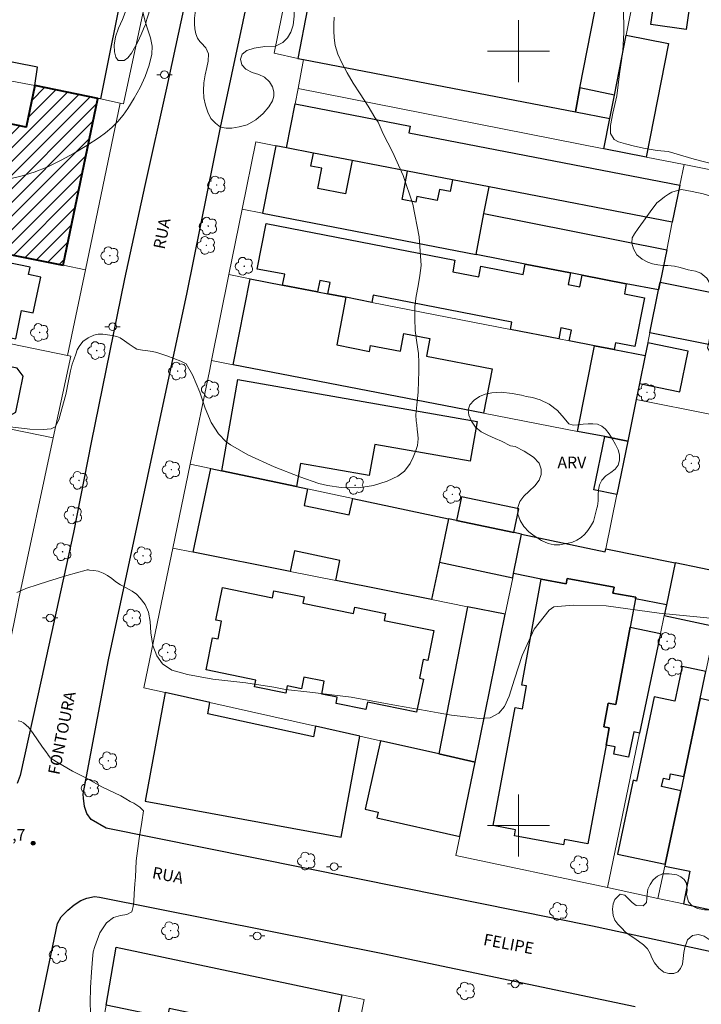
# Model space of a CAD drawing. Units: metres. Extents: x 280695 to 281210, y 1674890 to 1675458.
# Drawn here: x 281036 to 281124, y 1675077 to 1675204 of the extents above; entities that cross this region are included whole.
import ezdxf

# ---------------------------------------------------------------- set-up
doc = ezdxf.new("R2010")
doc.units = ezdxf.units.M
doc.header["$MEASUREMENT"] = 0
for name, color, linetype, lineweight, true_color in [('Arvores_Isoladas', 7, 'Continuous', 18, 0x00ff33), ('Curvas_Intermediarias', 7, 'Continuous', 9, 0x783c14), ('Curvas_Mestras', 7, 'Continuous', 20, 0x783c14), ('Pto_Cotado', 7, 'Continuous', 9, 0x783c14), ('Topon_Pto_Cotado', 7, 'Continuous', 9, 0x783c14), ('Topon_Vegetacao', 7, 'Continuous', 9, 0x00ff33), ('Vegetacao', 7, 'Orla8', 9, 0x00ff33)]:
    doc.layers.add(name, color=color, linetype=linetype, lineweight=lineweight, true_color=true_color)
for name, color, linetype, lineweight in [('Edificacoes', 7, 'Continuous', 30), ('Edificacoes_Notaveis_Hatch', 8, 'Continuous', 9), ('Escola_Publica_Privada', 7, 'Continuous', 40), ('Malha_Coordenadas', 7, 'Continuous', 15), ('Muro_Grade', 8, 'Continuous', 20), ('Pavimentacao_Asfaltica_Mfio', 10, 'Continuous', 30), ('Poste', 7, 'Continuous', 9), ('Topon_de_Vias', 7, 'Continuous', 9)]:
    doc.layers.add(name, color=color, linetype=linetype, lineweight=lineweight)
doc.styles.add('Arial', font='arial.ttf', dxfattribs={"height": 1.5})
doc.styles.get("Standard").update_dxf_attribs({"font": 'arial.ttf'})
doc.linetypes.add('Orla8', pattern='A,6,-0.5,["V",Standard,S=1,R=0,X=-0.5,Y=-1],-0.5,6,-0.5,["V",Standard,S=1,R=0,X=-0.5,Y=-1],-0.5', length=14)

# ---------------------------------------------------------------- blocks, each defined once
blk = doc.blocks.new('Cotas')
at = {"layer": 'Pto_Cotado'}
blk.add_hatch(color=256, dxfattribs=at).paths.add_polyline_path([(0, 0.24, 1), (0, -0.24, 1)])
at = {"layer": 'Pto_Cotado', "lineweight": -3}
blk.add_lwpolyline([(0, -0.24, -1), (0, 0.24, -1)], format="xyb", close=True, dxfattribs=at)
blk = doc.blocks.new('Poste')
at = {"layer": 'Poste'}
for points in [[(-0.5, 0), (-1, 0)], [(0.5, 0), (1, 0)]]:
    blk.add_lwpolyline(points, dxfattribs=at)
blk.add_lwpolyline([(0, 0.5, 1), (0, -0.5, 1)], format="xyb", close=True, dxfattribs=at)
blk = doc.blocks.new('Arvore')
at = {"layer": 'Arvores_Isoladas'}
blk.add_lwpolyline([(-0.72, 0.49, 0.872324), (-0.72, -0.55, 0.862983), (0.28, -0.83, 0.900105), (0.89, 0.03, 0.863155), (0.26, 0.86, 0.882486)], format="xyb", close=True, dxfattribs=at)
blk.add_circle((0, 0), 0.0286, dxfattribs=at)

msp = doc.modelspace()

# ---------------------------------------------------------------- hatches: boundary and pattern name
at = {"layer": 'Edificacoes_Notaveis_Hatch'}
h = msp.add_hatch(dxfattribs=at)
h.set_pattern_fill('ANSI31', color=256, scale=10)
h.paths.add_polyline_path([(281041.21, 1675172.34), (281032.79, 1675174.01), (281033.01, 1675175.06), (281016.46, 1675178.49), (281016.21, 1675177.3), (281009.23, 1675178.69), (281008.2, 1675178.9), (281008.43, 1675180.04), (280989.48, 1675183.97), (280992.64, 1675199.23), (281036.44, 1675190.16), (281037.56, 1675195.57), (281045.68, 1675193.89)])

# ---------------------------------------------------------------- linework, layer by layer
at = {"layer": 'Curvas_Intermediarias', "flags": 128}
for points, elevation in [([(281051.56, 1675204.89), (281051.81, 1675203.83), (281052.15, 1675202.76), (281052.48, 1675201.7), (281052.69, 1675200.65), (281052.68, 1675199.62), (281052.34, 1675198.17), (281051.81, 1675196.71), (281051.14, 1675195.28), (281050.38, 1675193.9), (281049.58, 1675192.58), (281048.97, 1675191.72), (281048.28, 1675190.91), (281047.52, 1675190.15), (281046.7, 1675189.45), (281045.85, 1675188.83), (281044.27, 1675187.79), (281042.64, 1675186.81), (281040.96, 1675185.89), (281039.24, 1675185.07), (281037.49, 1675184.37), (281035.94, 1675183.89), (281034.33, 1675183.52)], 16), ([(281044.63, 1675132.97), (281044.6, 1675132.98), (281044.5, 1675133), (281044.4, 1675133), (281044.3, 1675133), (281044.2, 1675132.98), (281042.95, 1675132.63), (281041.71, 1675132.27), (281040.46, 1675131.89), (281039.22, 1675131.51), (281037.98, 1675131.12), (281037.46, 1675130.95), (281036.94, 1675130.78), (281036.42, 1675130.59), (281035.91, 1675130.39), (281035.24, 1675130.07)], 14), ([(281125.62, 1675126.7), (281118.15, 1675127.4), (281111.29, 1675128.35), (281107.07, 1675128.46), (281104.57, 1675128.22), (281103.95, 1675127.79), (281102, 1675125.34), (281100.45, 1675121.95), (281099.49, 1675118.9), (281098.81, 1675116.71), (281098.2, 1675115.34), (281097.45, 1675114.5), (281096.35, 1675113.9), (281094.94, 1675113.82), (281093.2, 1675114.02), (281091.34, 1675114.25), (281089.61, 1675114.56), (281088.22, 1675114.82), (281084.24, 1675115.48), (281078.39, 1675116.55), (281073.04, 1675117.23), (281069.92, 1675117.56), (281068.4, 1675117.87), (281064.8, 1675118.4), (281060.52, 1675118.88), (281057.27, 1675119.49), (281055.26, 1675120.07), (281054.06, 1675120.88), (281053.3, 1675121.9), (281052.8, 1675123.26), (281052.53, 1675124.87), (281052.43, 1675126.33), (281052.22, 1675127.53), (281051.81, 1675128.53), (281051.18, 1675129.35), (281050.7, 1675129.87), (281050.11, 1675130.24), (281049.34, 1675130.69), (281048.62, 1675131.08), (281048.03, 1675131.48), (281047.5, 1675131.91), (281046.96, 1675132.29), (281046.37, 1675132.59), (281045.73, 1675132.82), (281045.17, 1675132.91), (281044.63, 1675132.97)], 14), ([(281039.56, 1675108.72), (281039.48, 1675108.81), (281039.33, 1675109.02), (281039.19, 1675109.23), (281039.05, 1675109.43), (281038.48, 1675110.23), (281037.92, 1675111.06), (281037.36, 1675111.87), (281036.77, 1675112.63), (281036.12, 1675113.27), (281035.8, 1675113.44), (281035.43, 1675113.52)], 13), ([(281039.56, 1675108.72), (281040.35, 1675108.22), (281041.19, 1675107.73), (281042.43, 1675107.03), (281044.15, 1675106.13), (281046.21, 1675105), (281047.83, 1675104.21), (281048.65, 1675103.84), (281049.29, 1675103.44), (281049.87, 1675103.09), (281050.33, 1675102.86), (281051.13, 1675102.37), (281051.57, 1675101.89), (281051.36, 1675100.41), (281051.02, 1675098.33), (281050.65, 1675095.45), (281050.55, 1675093.31), (281050.46, 1675092.46), (281050.38, 1675091.17), (281050.34, 1675090.18), (281050.26, 1675089.54), (281050.07, 1675088.83), (281049.43, 1675088.49), (281048.64, 1675088.37), (281047.7, 1675088.11), (281046.81, 1675087.44), (281045.95, 1675086.13), (281045.29, 1675084.39), (281045.11, 1675083.67), (281045, 1675082.74), (281044.86, 1675081.05), (281044.77, 1675079.08), (281044.71, 1675077.09), (281044.73, 1675075.87)], 13)]:
    msp.add_lwpolyline(points, dxfattribs=dict(at, elevation=elevation))
at = {"layer": 'Curvas_Mestras', "elevation": 15, "flags": 128}
for points in [[(281113.55, 1675205.77), (281113.57, 1675202.35), (281113.47, 1675200.06), (281113.3, 1675198.79), (281113.03, 1675197.04), (281112.67, 1675194.22), (281112.19, 1675191.99), (281111.89, 1675190.38), (281111.85, 1675189.37), (281112.36, 1675188.56), (281112.92, 1675188.3), (281113.79, 1675188), (281114.96, 1675187.71), (281116.36, 1675187.43), (281117.88, 1675187.18), (281119.32, 1675187.01), (281122.67, 1675186.02), (281127, 1675184.93)], [(281050.71, 1675161.51), (281051.44, 1675161.39), (281052.15, 1675161.31), (281052.77, 1675161.22), (281053.32, 1675161.07), (281053.84, 1675160.89), (281054.6, 1675160.64), (281055.49, 1675160.31), (281056.39, 1675159.94), (281057.09, 1675159.62), (281057.92, 1675158.21), (281058.85, 1675155.96), (281059.54, 1675153.89), (281060.32, 1675152.05), (281061.26, 1675150.57), (281062.26, 1675149.54), (281062.8, 1675149.13), (281065.04, 1675147.84), (281068.47, 1675146.33), (281071.77, 1675145.04), (281074.23, 1675144.15), (281075.34, 1675143.91), (281077.11, 1675143.64), (281079.34, 1675143.6), (281081.28, 1675143.89), (281083.04, 1675144.44), (281084.42, 1675145.09), (281085.29, 1675145.77), (281086, 1675146.75), (281086.39, 1675147.54), (281086.73, 1675148.42), (281086.97, 1675149.08), (281087.06, 1675149.92), (281087, 1675150.47), (281086.91, 1675151.15), (281086.86, 1675151.72), (281086.78, 1675152.25), (281086.75, 1675153.01), (281086.88, 1675154.33), (281087.03, 1675155.95), (281087.08, 1675157.4), (281087.15, 1675158.61), (281087.13, 1675159.76), (281087.07, 1675160.94), (281086.88, 1675162.36), (281086.67, 1675163.9), (281086.6, 1675165.46), (281086.61, 1675167), (281086.79, 1675168.37), (281087.03, 1675169.67), (281087.24, 1675171.01), (281087.43, 1675172.3), (281087.17, 1675176), (281086.34, 1675180.24), (281085.1, 1675183.91), (281083.71, 1675186.99), (281082.52, 1675189.32), (281081.86, 1675190.83), (281081.47, 1675191.44), (281080.57, 1675192.89), (281079.56, 1675194.46), (281078.66, 1675195.84), (281077.86, 1675197.19), (281077.22, 1675198.38), (281076.69, 1675199.62), (281076.34, 1675200.72), (281076.18, 1675201.73), (281076.16, 1675202.62), (281076.17, 1675203.48), (281076.22, 1675204.36)], [(281050.71, 1675161.51), (281050.38, 1675161.74), (281049.76, 1675162.16), (281049.14, 1675162.57), (281048.95, 1675162.7), (281048.76, 1675162.84), (281048.57, 1675162.97), (281048.36, 1675163.07), (281048.15, 1675163.13), (281047.56, 1675163.25), (281046.95, 1675163.36), (281046.34, 1675163.43), (281045.74, 1675163.43), (281045.18, 1675163.32), (281044.45, 1675162.98), (281043.77, 1675162.5), (281043.29, 1675161.86), (281043.04, 1675161.4), (281042.84, 1675160.87), (281042.62, 1675160.25), (281042.37, 1675159.57), (281042.18, 1675158.72), (281041.91, 1675157.43), (281041.56, 1675155.67), (281041.05, 1675153.79), (281040.67, 1675152.36), (281040.19, 1675151.48), (281039.67, 1675151.2), (281038.62, 1675151.13), (281036.9, 1675151.17), (281034.38, 1675151.46)]]:
    msp.add_lwpolyline(points, dxfattribs=at)
at = {"layer": 'Edificacoes', "flags": 128}
for points in [[(281049.22, 1675209.76), (281046.06, 1675193.81), (281045.68, 1675193.89), (281037.56, 1675195.57), (281037.92, 1675197.92), (281029.33, 1675199.62), (281029.53, 1675200.62), (281032.02, 1675213.23), (281032.59, 1675213.11), (281041.85, 1675211.24), (281043.7, 1675210.87)], [(281071.51, 1675199.06), (281072.24, 1675198.92), (281107.34, 1675192.16), (281107.93, 1675195.24), (281109.83, 1675205.09), (281073.99, 1675211.98)], [(281122.22, 1675207), (281121.63, 1675202.8), (281117.07, 1675203.44), (281117.66, 1675207.64)], [(281111.03, 1675187.39), (281111.8, 1675191.31), (281112.39, 1675194.3), (281113.91, 1675202.04), (281119.34, 1675200.98), (281116.46, 1675186.32)], [(281107.93, 1675195.24), (281107.34, 1675192.16), (281111.8, 1675191.31), (281112.39, 1675194.3)], [(281119.84, 1675177.91), (281096.21, 1675182.46), (281091.48, 1675183.37), (281085.68, 1675184.49), (281078.51, 1675185.87), (281073.53, 1675186.83), (281070.07, 1675187.5), (281071.17, 1675193.17), (281086.02, 1675190.31), (281085.85, 1675189.43), (281120.81, 1675182.69)], [(281066.97, 1675179.07), (281094.51, 1675173.72), (281095.54, 1675179.04), (281096.21, 1675182.46), (281091.48, 1675183.37), (281091.18, 1675181.87), (281089.79, 1675182.14), (281089.51, 1675180.69), (281086.88, 1675181.2), (281086.74, 1675180.47), (281084.96, 1675180.82), (281085.68, 1675184.49), (281078.51, 1675185.87), (281077.68, 1675181.57), (281074.09, 1675182.26), (281074.59, 1675184.86), (281073.2, 1675185.13), (281073.53, 1675186.83), (281070.07, 1675187.5), (281068.68, 1675187.76)], [(281020.83, 1675165.75), (281035.09, 1675162.83), (281035.83, 1675166.49), (281037.37, 1675166.18), (281038.32, 1675170.81), (281036.76, 1675171.13), (281036.95, 1675172.09), (281022.9, 1675174.96), (281022.65, 1675173.77), (281019.15, 1675174.48), (281019.59, 1675176.63), (281016.21, 1675177.3), (281009.23, 1675178.69), (281007.03, 1675167.82), (281008.38, 1675167.54), (281013.81, 1675166.43), (281014.47, 1675169.67), (281015.3, 1675169.5), (281014.9, 1675167.52), (281020.94, 1675166.29)], [(281095.54, 1675179.04), (281119.12, 1675174.35), (281118.26, 1675170.14), (281118.06, 1675169.15), (281113.91, 1675169.96), (281108.22, 1675171.06), (281106.71, 1675171.35), (281100.86, 1675172.49), (281094.51, 1675173.72)], [(281069.55, 1675169.79), (281069.82, 1675171.17), (281066.28, 1675171.85), (281067.43, 1675177.74), (281091.79, 1675173), (281091.5, 1675171.48), (281094.86, 1675170.83), (281095.12, 1675172.21), (281100.59, 1675171.14), (281100.86, 1675172.49), (281106.71, 1675171.35), (281106.42, 1675169.85), (281107.93, 1675169.55), (281108.22, 1675171.06), (281113.91, 1675169.96), (281113.66, 1675168.64), (281116.24, 1675168.14), (281115.01, 1675161.83), (281112.5, 1675162.32), (281112.33, 1675161.46), (281109.81, 1675161.95), (281106.55, 1675162.59), (281106.82, 1675163.97), (281105.45, 1675164.24), (281105.18, 1675162.85), (281098.98, 1675164.06), (281099.15, 1675164.98), (281081.23, 1675168.46), (281081.05, 1675167.55), (281077.72, 1675168.2), (281075.39, 1675168.65), (281075.68, 1675170.13), (281074.33, 1675170.39), (281074.04, 1675168.91)], [(281065.38, 1675170.6), (281069.55, 1675169.79), (281074.04, 1675168.91), (281075.39, 1675168.65), (281077.72, 1675168.2), (281076.53, 1675162.05), (281080.76, 1675161.22), (281080.91, 1675161.98), (281084.76, 1675161.23), (281085.2, 1675163.52), (281088.57, 1675162.87), (281088.13, 1675160.6), (281096.58, 1675158.96), (281095.47, 1675153.25), (281063.18, 1675159.5)], [(281125.6, 1675168.7), (281124.51, 1675162.1), (281116.93, 1675163.61), (281118.06, 1675169.15), (281118.26, 1675170.14)], [(281019.04, 1675154.28), (281032.74, 1675151.52), (281033.03, 1675152.92), (281033.95, 1675152.73), (281035.11, 1675153.35), (281036.05, 1675158), (281035.28, 1675159.05), (281027.98, 1675160.52), (281025.66, 1675164), (281018.17, 1675165.53), (281017.84, 1675163.89), (281016.71, 1675164.12), (281017.04, 1675165.77), (281013.81, 1675166.43), (281008.38, 1675167.54), (281007.76, 1675164.43), (281006.4, 1675164.71), (281005.4, 1675159.8), (281008.53, 1675159.17), (281008, 1675156.5), (281014.92, 1675155.1), (281015.21, 1675156.53), (281019.32, 1675155.7)], [(281116.67, 1675162.32), (281116.34, 1675160.68), (281115.6, 1675157.07), (281120.82, 1675156.01), (281121.88, 1675161.26)], [(281115.6, 1675157.07), (281115.18, 1675154.99), (281114.09, 1675149.64), (281111.13, 1675150.21), (281107.63, 1675150.89), (281109.81, 1675161.95), (281112.33, 1675161.46), (281116.34, 1675160.68)], [(281061.71, 1675145.78), (281063.78, 1675157.59), (281094.66, 1675152.18), (281093.76, 1675147.04), (281081.43, 1675149.2), (281080.73, 1675145.2), (281071.85, 1675146.76), (281071.32, 1675143.75)], [(281114.09, 1675149.64), (281112.69, 1675142.75), (281109.74, 1675143.35), (281111.13, 1675150.21)], [(281078.6, 1675142.22), (281090.98, 1675139.6), (281089.79, 1675133.98), (281088.78, 1675129.17), (281076.41, 1675131.63), (281076.95, 1675134.22), (281071.08, 1675135.46), (281070.52, 1675132.81), (281058.02, 1675135.3), (281060.29, 1675146.08), (281061.71, 1675145.78), (281071.32, 1675143.75), (281072.77, 1675143.45), (281072.33, 1675141.33), (281078.15, 1675140.1)], [(281091.99, 1675139.39), (281099.38, 1675137.83), (281100.02, 1675140.88), (281092.63, 1675142.44)], [(281089.79, 1675133.98), (281099.25, 1675131.99), (281099.36, 1675132.53), (281100.4, 1675137.62), (281099.38, 1675137.83), (281091.99, 1675139.39), (281090.98, 1675139.6)], [(281111.26, 1675135.73), (281120.21, 1675133.9), (281119.08, 1675128.47), (281115.08, 1675129.25), (281115.12, 1675129.47), (281112.19, 1675130.01), (281112.33, 1675130.78), (281106.28, 1675131.89), (281106.15, 1675131.2), (281102.93, 1675131.8), (281099.36, 1675132.53), (281100.4, 1675137.62), (281111.18, 1675135.34)], [(281126.86, 1675132.54), (281120.21, 1675133.9), (281119.08, 1675128.47), (281118.8, 1675127.13), (281125.41, 1675125.69)], [(281115.12, 1675129.47), (281115.08, 1675129.25), (281114.4, 1675125.6), (281112.56, 1675115.6), (281111.57, 1675115.78), (281111.01, 1675112.73), (281111.71, 1675112.6), (281111.3, 1675110.38), (281108.94, 1675097.63), (281105.94, 1675098.18), (281105.82, 1675097.51), (281099.48, 1675098.68), (281099.62, 1675099.44), (281096.74, 1675099.98), (281099.56, 1675115.22), (281100.5, 1675115.04), (281101.04, 1675118.01), (281100.41, 1675118.12), (281102.93, 1675131.8), (281106.15, 1675131.2), (281106.28, 1675131.89), (281112.33, 1675130.78), (281112.19, 1675130.01)], [(281082.65, 1675126.48), (281089.06, 1675125.17), (281088.28, 1675121.32), (281087.7, 1675121.44), (281087.2, 1675119.01), (281087.72, 1675118.9), (281086.85, 1675114.63), (281080.51, 1675115.92), (281080.31, 1675114.97), (281076.44, 1675115.76), (281076.6, 1675116.55), (281074.59, 1675116.96), (281074.93, 1675118.63), (281072.29, 1675119.17), (281071.98, 1675117.66), (281070.15, 1675118.03), (281069.96, 1675117.07), (281065.91, 1675117.89), (281066.09, 1675118.78), (281059.66, 1675120.09), (281060.51, 1675124.24), (281061.22, 1675124.1), (281061.68, 1675126.36), (281060.93, 1675126.52), (281061.78, 1675130.71), (281068.24, 1675129.39), (281068.43, 1675130.3), (281072.31, 1675129.51), (281072.15, 1675128.7), (281078.69, 1675127.37), (281078.85, 1675128.18), (281082.83, 1675127.37)], [(281094.38, 1675108.19), (281098.29, 1675127.27), (281093.4, 1675128.25), (281089.7, 1675109.24)], [(281118.31, 1675124.8), (281115.63, 1675111.91), (281114.89, 1675112.07), (281114.21, 1675108.81), (281112.29, 1675109.21), (281112.48, 1675110.14), (281111.3, 1675110.38), (281111.71, 1675112.6), (281111.01, 1675112.73), (281111.57, 1675115.78), (281112.56, 1675115.6), (281114.4, 1675125.6)], [(281118.92, 1675095), (281120.93, 1675104.49), (281118.46, 1675105.01), (281118.69, 1675106.11), (281119.47, 1675105.95), (281119.62, 1675106.68), (281121.32, 1675106.32), (281123.44, 1675116.38), (281124.18, 1675119.88), (281121.13, 1675120.53), (281120.18, 1675116.07), (281117.52, 1675116.63), (281115.22, 1675105.74), (281114.81, 1675105.83), (281112.79, 1675096.29)], [(281054.4, 1675117.16), (281051.82, 1675103.14), (281077.1, 1675098.49), (281079.5, 1675111.53), (281073.79, 1675112.81), (281073.54, 1675111.43), (281059.89, 1675114.43), (281060.15, 1675115.87)], [(281121.32, 1675106.32), (281120.93, 1675104.49), (281118.92, 1675095), (281118.87, 1675094.75), (281122.12, 1675094.11), (281121.29, 1675089.87), (281124.66, 1675089.14), (281127.04, 1675101.35), (281126.07, 1675101.54), (281127.61, 1675109.46), (281128.59, 1675109.27), (281129.11, 1675111.92), (281129.7, 1675114.96), (281123.44, 1675116.38)], [(281094.38, 1675108.19), (281089.7, 1675109.24), (281082.18, 1675110.93), (281080.2, 1675102.11), (281081.88, 1675101.73), (281081.71, 1675100.98), (281092.41, 1675098.58)], [(281048.07, 1675084.28), (281077.21, 1675078.14), (281076.27, 1675073.68), (281075.83, 1675073.77), (281075.23, 1675070.92), (281068.38, 1675072.33), (281066.98, 1675072.62), (281067.23, 1675073.79), (281054.91, 1675076.38), (281054.66, 1675075.15), (281046.75, 1675076.78)]]:
    msp.add_lwpolyline(points, close=True, dxfattribs=at)
at = {"layer": 'Escola_Publica_Privada', "flags": 128}
msp.add_lwpolyline([(281041.21, 1675172.34), (281045.68, 1675193.89), (281037.56, 1675195.57), (281036.44, 1675190.16), (280992.64, 1675199.23), (280989.48, 1675183.97), (281008.43, 1675180.04), (281008.2, 1675178.9), (281009.23, 1675178.69), (281016.21, 1675177.3), (281016.46, 1675178.49), (281033.01, 1675175.06), (281032.79, 1675174.01)], close=True, dxfattribs=at)
at = {"layer": 'Malha_Coordenadas', "flags": 128}
for points in [[(281100, 1675204), (281100, 1675196)], [(281104, 1675200), (281096, 1675200)], [(281100, 1675104), (281100, 1675096)], [(281104, 1675100), (281096, 1675100)]]:
    msp.add_lwpolyline(points, dxfattribs=at)
at = {"layer": 'Muro_Grade', "flags": 128}
for points in [[(281060.75, 1675248.51), (281055.42, 1675223.35), (281052.4, 1675209.12), (281049.02, 1675193.2)], [(281068.47, 1675199.71), (281071.8, 1675216.27), (281073.35, 1675224.01), (281077.63, 1675245.34), (281081.58, 1675244.57), (281099.15, 1675241.11), (281109.91, 1675238.99), (281120.76, 1675236.86)], [(281111.03, 1675187.39), (281111.8, 1675191.31), (281112.39, 1675194.3), (281113.91, 1675202.04), (281115.06, 1675207.87), (281116.52, 1675215.27), (281118.53, 1675225.48), (281120.03, 1675233.11), (281120.61, 1675236.07), (281120.76, 1675236.86)], [(281018.9, 1675215.87), (281015.51, 1675199.69), (281027.24, 1675197.5), (281037.56, 1675195.57), (281045.68, 1675193.89), (281046.06, 1675193.81), (281048.6, 1675193.29), (281049.02, 1675193.2)], [(281071.55, 1675195.15), (281072.24, 1675198.92), (281071.51, 1675199.06), (281068.47, 1675199.71)], [(281070.07, 1675187.5), (281071.17, 1675193.17), (281071.55, 1675195.15)], [(281071.55, 1675195.15), (281111.03, 1675187.39), (281116.46, 1675186.32), (281121.36, 1675185.36), (281124.62, 1675184.71), (281134.15, 1675182.84), (281139.62, 1675181.76), (281145.28, 1675180.65), (281150.65, 1675179.59), (281173.22, 1675175.15), (281178.22, 1675174.17), (281187.86, 1675172.27)], [(281048.6, 1675193.29), (281044.11, 1675171.77), (281041.79, 1675160.7)], [(281119.84, 1675177.91), (281096.21, 1675182.46), (281091.48, 1675183.37), (281085.68, 1675184.49), (281078.51, 1675185.87), (281073.53, 1675186.83), (281070.07, 1675187.5), (281068.68, 1675187.76), (281066.1, 1675188.26), (281064.33, 1675179.58), (281062.62, 1675171.14), (281060.37, 1675160.04), (281060.14, 1675158.88), (281057.61, 1675146.64), (281055.38, 1675135.82), (281054.62, 1675132.1), (281051.62, 1675117.78)], [(281121.36, 1675185.36), (281120.81, 1675182.69), (281119.84, 1675177.91), (281119.12, 1675174.35), (281118.26, 1675170.14), (281118.06, 1675169.15), (281116.93, 1675163.61), (281116.67, 1675162.32), (281116.34, 1675160.68), (281115.6, 1675157.07), (281115.18, 1675154.99), (281114.09, 1675149.64), (281112.69, 1675142.75), (281111.26, 1675135.73), (281111.18, 1675135.34)], [(281044.11, 1675171.77), (281041.21, 1675172.34), (281032.79, 1675174.01), (281019.59, 1675176.63), (281016.21, 1675177.3), (281009.23, 1675178.69)], [(281118.06, 1675169.15), (281113.91, 1675169.96), (281108.22, 1675171.06), (281106.71, 1675171.35), (281100.86, 1675172.49), (281094.51, 1675173.72), (281066.97, 1675179.07), (281064.33, 1675179.58)], [(281062.62, 1675171.14), (281065.38, 1675170.6), (281069.55, 1675169.79), (281074.04, 1675168.91), (281075.39, 1675168.65), (281077.72, 1675168.2), (281081.05, 1675167.55), (281098.98, 1675164.06), (281105.18, 1675162.85), (281106.55, 1675162.59), (281109.81, 1675161.95), (281112.33, 1675161.46), (281116.34, 1675160.68)], [(281184.85, 1675157.06), (281181.72, 1675157.68), (281162.39, 1675161.48), (281161.53, 1675161.64), (281145.11, 1675164.87), (281144.94, 1675164.9), (281125.6, 1675168.7), (281118.26, 1675170.14)], [(281007.03, 1675167.82), (281008.38, 1675167.54), (281013.81, 1675166.43), (281017.04, 1675165.77), (281018.17, 1675165.53), (281025.66, 1675164), (281041.79, 1675160.7), (281042.19, 1675160.61), (281039.94, 1675150.07), (281035.52, 1675129.31), (281035.3, 1675128.19), (281033.19, 1675117.74)], [(281116.93, 1675163.61), (281124.51, 1675162.1), (281144.92, 1675158.04), (281154.06, 1675156.23), (281160.3, 1675154.98), (281170.18, 1675153.02), (281183.53, 1675150.37)], [(281060.37, 1675160.04), (281063.18, 1675159.5), (281095.47, 1675153.25), (281107.63, 1675150.89), (281111.13, 1675150.21), (281114.09, 1675149.64)], [(281004.86, 1675157.13), (281007.68, 1675156.56), (281008, 1675156.5), (281014.92, 1675155.1), (281019.04, 1675154.28), (281032.74, 1675151.52), (281039.94, 1675150.07)], [(281115.18, 1675154.99), (281135.05, 1675151.03), (281141.28, 1675149.79), (281142.75, 1675149.49), (281145.53, 1675148.94), (281148.07, 1675148.43), (281152.34, 1675147.58), (281153.46, 1675147.36), (281157.44, 1675146.56), (281158.45, 1675146.36), (281162.72, 1675145.51), (281165.22, 1675145.01), (281169.76, 1675144.11), (281171.26, 1675143.81), (281178.29, 1675142.41), (281181.82, 1675141.7)], [(281111.18, 1675135.34), (281100.4, 1675137.62), (281099.38, 1675137.83), (281091.99, 1675139.39), (281090.98, 1675139.6), (281078.6, 1675142.22), (281072.77, 1675143.45), (281071.32, 1675143.75), (281061.71, 1675145.78), (281060.29, 1675146.08), (281057.61, 1675146.64)], [(281100.4, 1675137.62), (281099.36, 1675132.53), (281099.25, 1675131.99), (281098.29, 1675127.27), (281094.38, 1675108.19), (281092.41, 1675098.58), (281091.91, 1675096.12)], [(281055.38, 1675135.82), (281058.02, 1675135.3), (281070.52, 1675132.81), (281076.41, 1675131.63), (281088.78, 1675129.17), (281093.4, 1675128.25), (281098.29, 1675127.27)], [(281111.26, 1675135.73), (281120.21, 1675133.9), (281126.86, 1675132.54), (281132.89, 1675131.3), (281139.65, 1675129.92), (281148.66, 1675128.08), (281151.75, 1675127.44), (281161.24, 1675125.5), (281164.29, 1675124.88), (281173.32, 1675123.03), (281178.08, 1675122.05)], [(281120.21, 1675133.9), (281119.08, 1675128.47), (281118.8, 1675127.13), (281118.31, 1675124.8), (281115.63, 1675111.91), (281111.47, 1675091.98), (281117.99, 1675090.58), (281121.29, 1675089.87), (281124.66, 1675089.14), (281126.17, 1675088.81), (281137.63, 1675086.34)], [(281126.86, 1675132.54), (281125.41, 1675125.69), (281125.26, 1675124.97), (281124.18, 1675119.88), (281123.44, 1675116.38), (281121.32, 1675106.32), (281120.93, 1675104.49), (281118.92, 1675095), (281118.87, 1675094.75), (281117.99, 1675090.58)], [(281094.38, 1675108.19), (281089.7, 1675109.24), (281082.18, 1675110.93), (281079.5, 1675111.53), (281073.79, 1675112.81), (281060.15, 1675115.87), (281054.4, 1675117.16), (281051.62, 1675117.78)], [(281091.91, 1675096.12), (281111.47, 1675091.98)], [(281074.47, 1675048.68), (281075.32, 1675053.06), (281076.97, 1675061.59), (281078.67, 1675070.34), (281079.52, 1675074.71), (281080.07, 1675077.54), (281077.21, 1675078.14), (281048.07, 1675084.28), (281046.75, 1675076.78), (281046.16, 1675073.44)]]:
    msp.add_lwpolyline(points, dxfattribs=at)
at = {"layer": 'Pavimentacao_Asfaltica_Mfio', "flags": 128}
for points in [[(281188.75, 1675138.08), (281184.07, 1675113.75), (281180.5, 1675096.99), (281177.04, 1675078.4), (281176.66, 1675077.68), (281175.92, 1675076.58), (281175.07, 1675075.74), (281174.03, 1675075.09), (281172.76, 1675074.54), (281171.5, 1675074.38), (281170.47, 1675074.5), (281135.63, 1675081.35), (281109.55, 1675086.98), (281085.01, 1675091.93), (281046.75, 1675099.66), (281044.85, 1675100.75), (281044.28, 1675101.56), (281043.98, 1675102.46), (281043.84, 1675103.53), (281043.82, 1675104.02), (281047.06, 1675121.4), (281057.21, 1675168.82), (281061.51, 1675190.11), (281073.24, 1675244.93)], [(281058.28, 1675212.38), (281054.57, 1675195.23), (281051.77, 1675182.66), (281049.15, 1675170.6), (281044.85, 1675149.45), (281042.55, 1675137.81), (281038.4, 1675118.76), (281035.65, 1675106.44), (281035.27, 1675105.41)], [(281034.89, 1675060.51), (281040.47, 1675087.34), (281040.96, 1675088.18), (281041.81, 1675089.06), (281042.64, 1675089.74), (281043.52, 1675090.33), (281044.27, 1675090.63), (281045.25, 1675090.82), (281045.92, 1675090.74), (281082.49, 1675083.45), (281115.06, 1675076.64)]]:
    msp.add_lwpolyline(points, dxfattribs=at)
at = {"layer": 'Vegetacao', "flags": 128}
for points in [[(281052.72, 1675219.47), (281053.09, 1675220.15), (281053.2, 1675221.11), (281052.76, 1675221.95), (281052.4, 1675222.39), (281052.05, 1675222.97), (281051.81, 1675223.68), (281051.72, 1675224.42), (281051.76, 1675225.13), (281051.94, 1675225.94), (281052.27, 1675226.8), (281052.57, 1675227.46), (281053.1, 1675227.98), (281053.74, 1675228.33), (281054.47, 1675228.65), (281055.27, 1675228.9), (281056.14, 1675228.96), (281057.08, 1675228.8), (281058.05, 1675228.45), (281059.02, 1675227.87), (281059.99, 1675226.96), (281060.76, 1675225.84), (281061, 1675225.32), (281061.09, 1675224.7), (281061.13, 1675224.1), (281061.16, 1675223.52), (281061.12, 1675222.93), (281060.96, 1675222.32), (281060.66, 1675221.82), (281060.25, 1675221.43), (281059.76, 1675221.19), (281059.17, 1675220.97), (281058.63, 1675220.71), (281058.23, 1675220.33), (281057.95, 1675219.76), (281057.8, 1675218.96), (281057.69, 1675217.85), (281057.61, 1675216.37), (281057.48, 1675214.67), (281057.32, 1675213.34), (281057.12, 1675212.72), (281056.94, 1675212.02), (281056.69, 1675211.28), (281056.32, 1675210.56), (281055.93, 1675209.84), (281055.51, 1675209.2), (281055.01, 1675208.62), (281054.49, 1675208.11), (281054.01, 1675207.66), (281053.47, 1675207.4), (281053.04, 1675207.06), (281052.67, 1675206.38), (281052.44, 1675205.6), (281052.22, 1675204.77), (281052.02, 1675204.1), (281051.84, 1675203.43), (281051.6, 1675202.85), (281051.29, 1675202.15), (281051.09, 1675201.68), (281050.8, 1675201.09), (281050.44, 1675200.41), (281050.02, 1675199.74), (281049.56, 1675199.13), (281049.11, 1675198.77), (281048.3, 1675198.78), (281048.02, 1675199.2), (281047.83, 1675199.9), (281047.8, 1675200.77), (281047.97, 1675201.82), (281048.38, 1675202.94), (281048.86, 1675204.09), (281049.35, 1675205.34), (281049.92, 1675206.7), (281050.51, 1675208.3), (281051.16, 1675210.05), (281051.52, 1675211.17), (281051.53, 1675212.24), (281051.56, 1675213.39), (281051.6, 1675214.43), (281051.62, 1675215.31), (281051.65, 1675216.01), (281051.64, 1675216.52), (281051.72, 1675217.2), (281051.75, 1675217.31)], [(281072.53, 1675219.9), (281073.4, 1675218.19), (281073.46, 1675217.96), (281073.6, 1675217.17), (281073.61, 1675216.6), (281073.84, 1675216.04), (281073.94, 1675215.85), (281074.2, 1675215.39), (281074.42, 1675214.76), (281074.39, 1675214.19), (281074.16, 1675213.71), (281073.76, 1675213.38), (281073.18, 1675213.16), (281072.6, 1675213.05), (281072.05, 1675213), (281071.56, 1675212.99), (281071.11, 1675212.85), (281070.71, 1675212.72), (281070.33, 1675212.33), (281069.89, 1675211.44), (281069.91, 1675210.93), (281070.03, 1675210.28), (281070.2, 1675209.68), (281070.35, 1675209.06), (281070.42, 1675208.79), (281070.75, 1675207.34), (281071.01, 1675205.77), (281071.05, 1675204.52), (281070.89, 1675203.36), (281070.59, 1675202.43), (281070.17, 1675201.69), (281069.59, 1675201.11), (281068.64, 1675200.63), (281067.26, 1675200.57), (281065.88, 1675200.38), (281064.91, 1675200.06), (281064.34, 1675199.59), (281064.11, 1675198.94), (281064.27, 1675198.24), (281064.8, 1675197.66), (281065.61, 1675197.25), (281066.46, 1675196.99), (281067.22, 1675196.62), (281067.85, 1675196.04), (281068.23, 1675195.38), (281068.42, 1675194.72), (281068.43, 1675194.17), (281068.24, 1675193.58), (281067.77, 1675192.81), (281067.03, 1675191.93), (281066.07, 1675191.11), (281064.99, 1675190.48), (281063.92, 1675190.2), (281062.99, 1675190.06), (281062.27, 1675190.04), (281061.53, 1675190.18), (281060.89, 1675190.67), (281060.3, 1675191.31), (281059.89, 1675192.13), (281059.58, 1675193.02), (281059.39, 1675193.97), (281059.33, 1675194.91), (281059.37, 1675195.91), (281059.53, 1675196.91), (281059.75, 1675197.86), (281059.93, 1675198.69), (281060, 1675199.66), (281059.62, 1675200.43), (281059.42, 1675200.64), (281059.25, 1675200.83), (281058.88, 1675201.24), (281058.57, 1675201.68), (281058.35, 1675202.24), (281058.2, 1675202.85), (281058.16, 1675203.5), (281058.19, 1675204.25), (281058.27, 1675204.94), (281058.41, 1675205.88), (281058.52, 1675206.4), (281058.65, 1675207.17), (281058.77, 1675208.11), (281058.72, 1675208.88), (281058.56, 1675209.52), (281058.4, 1675210.16), (281058.31, 1675210.8), (281058.37, 1675211.47), (281058.53, 1675212.08), (281058.8, 1675212.74), (281059.21, 1675213.39), (281059.65, 1675214.08), (281060.07, 1675214.78), (281060.34, 1675215.73), (281060.23, 1675216.48), (281060.12, 1675217.4), (281060.16, 1675218.16), (281060.38, 1675218.75), (281060.69, 1675219.22), (281061.14, 1675219.63), (281061.67, 1675220.03), (281062.29, 1675220.47), (281062.95, 1675220.95), (281063.6, 1675221.32), (281064.08, 1675221.53), (281064.38, 1675221.66), (281065.31, 1675221.87), (281066.37, 1675221.94), (281067.36, 1675221.91), (281068.15, 1675221.94), (281068.32, 1675221.91), (281068.85, 1675221.84), (281069.83, 1675221.53), (281070.73, 1675221.15), (281071.42, 1675220.81), (281071.95, 1675220.45), (281072.47, 1675220.02)], [(281142.17, 1675165.87), (281142.67, 1675165.48), (281143.53, 1675164.81), (281144.13, 1675164.37), (281144.76, 1675163.84), (281145.32, 1675163.31), (281145.85, 1675162.79), (281146.38, 1675162.34), (281146.93, 1675161.88), (281147.39, 1675161.43), (281147.73, 1675161), (281148.07, 1675160.33), (281148, 1675159.6), (281147.4, 1675158.8), (281147, 1675158.44), (281146.51, 1675158.12), (281145.96, 1675157.91), (281145.26, 1675157.78), (281144.37, 1675157.65), (281143.18, 1675157.54), (281141.76, 1675157.4), (281140.21, 1675157.46), (281138.97, 1675157.6), (281138.5, 1675157.42), (281137.71, 1675156.98), (281136.72, 1675156.76), (281136.08, 1675156.87), (281135.42, 1675157.08), (281134.72, 1675157.4), (281133.99, 1675157.8), (281133.16, 1675158.19), (281132.1, 1675158.61), (281130.86, 1675159.09), (281130, 1675159.45), (281129.57, 1675159.85), (281128.88, 1675160.38), (281128.1, 1675160.63), (281127.08, 1675160.59), (281126.42, 1675160.57), (281125.77, 1675160.65), (281125.18, 1675160.87), (281124.65, 1675161.23), (281124.4, 1675161.69), (281124.53, 1675162.24), (281124.72, 1675162.83), (281124.92, 1675163.56), (281125.08, 1675164.59), (281125.07, 1675165.86), (281124.94, 1675167), (281124.92, 1675168.25), (281124.88, 1675169.06), (281124.74, 1675169.68), (281124.55, 1675170.23), (281124.3, 1675170.69), (281123.51, 1675171.33), (281122.83, 1675171.56), (281121.88, 1675171.76), (281120.88, 1675172.07), (281120.11, 1675172.23), (281119.26, 1675172.31), (281118.63, 1675172.33), (281117.96, 1675172.39), (281117.31, 1675172.53), (281116.67, 1675172.76), (281115.94, 1675173.14), (281115.29, 1675173.68), (281114.85, 1675174.45), (281114.62, 1675175.21), (281114.65, 1675175.87), (281114.98, 1675176.41), (281115.43, 1675177.08), (281116.11, 1675178.04), (281116.99, 1675179.25), (281117.87, 1675180.39), (281118.35, 1675180.8), (281118.84, 1675181.18), (281119.35, 1675181.54), (281119.8, 1675181.77), (281120.5, 1675182.01), (281121.02, 1675182.11), (281122.41, 1675181.85), (281123.82, 1675181.56), (281125.35, 1675181.09), (281125.95, 1675180.8), (281126.54, 1675180.54), (281127.03, 1675180.36), (281127.53, 1675180.01), (281127.91, 1675179.68), (281128.44, 1675179.76), (281128.85, 1675180.35), (281129.26, 1675181.01), (281129.74, 1675181.56), (281130.13, 1675181.89), (281130.69, 1675182.12), (281131.23, 1675182.29), (281131.79, 1675182.44), (281132.31, 1675182.57), (281132.97, 1675182.76), (281133.55, 1675182.95), (281134.29, 1675183.04), (281135.62, 1675183.1), (281137.23, 1675183.02), (281138.47, 1675182.85), (281139.04, 1675182.71), (281139.69, 1675182.59), (281140.3, 1675182.42), (281140.85, 1675182.29), (281141.8, 1675181.94), (281142.31, 1675181.76), (281143.13, 1675181.45), (281143.92, 1675181.18), (281144.43, 1675181.03), (281145.01, 1675180.81), (281145.54, 1675180.55), (281146.12, 1675179.96), (281146.21, 1675179.5), (281146.16, 1675178.89), (281146.02, 1675178.38), (281145.75, 1675177.94), (281145.31, 1675177.29), (281145.08, 1675176.75), (281144.68, 1675176.09), (281144.19, 1675175.56), (281143.59, 1675175.25), (281142.95, 1675175.1), (281142.28, 1675175.06), (281141.62, 1675175.01), (281140.92, 1675174.94), (281140.35, 1675174.76), (281139.9, 1675174.45), (281139.2, 1675173.96), (281138.7, 1675173.73), (281138.2, 1675173.58), (281137.58, 1675173.53), (281136.92, 1675173.66), (281136.3, 1675173.92), (281135.86, 1675174.29), (281135.57, 1675174.82), (281135.46, 1675175.43), (281135.52, 1675176.18), (281135.55, 1675177.05), (281135.43, 1675177.83), (281135.08, 1675178.5), (281134.62, 1675178.99), (281134.12, 1675179.26), (281133.19, 1675178.93), (281132.8, 1675178.44), (281132.54, 1675177.77), (281132.34, 1675176.92), (281132.22, 1675175.83), (281132.25, 1675174.68), (281132.51, 1675173.69), (281132.84, 1675173), (281133.2, 1675172.53), (281133.55, 1675172.16), (281134.3, 1675171.83), (281135.03, 1675171.8), (281135.75, 1675172.02), (281136.48, 1675172.3), (281137.22, 1675172.05), (281137.74, 1675171.89), (281138.37, 1675171.82), (281139.03, 1675171.86), (281139.67, 1675172), (281140.25, 1675172.21), (281140.84, 1675172.34), (281141.45, 1675172.29), (281142.1, 1675172.11), (281142.8, 1675171.75), (281143.35, 1675171.28), (281143.53, 1675170.64), (281142.92, 1675170.3), (281142.28, 1675170.18), (281141.5, 1675170.16), (281140.71, 1675170.17), (281139.92, 1675170.16), (281139.24, 1675170), (281138.66, 1675169.8), (281138.19, 1675169.6), (281137.84, 1675169.35), (281137.59, 1675169.08), (281137.48, 1675168.86), (281137.71, 1675168.3), (281138.37, 1675167.67), (281139.2, 1675167.3), (281139.96, 1675167.11), (281140.2, 1675167.07)], [(281109.67, 1675139.24), (281109.29, 1675138.6), (281108.93, 1675138.09), (281108.55, 1675137.63), (281108.1, 1675137.19), (281107.54, 1675136.85), (281106.9, 1675136.56), (281106.15, 1675136.39), (281105.33, 1675136.23), (281104.58, 1675136.22), (281103.82, 1675136.4), (281102.98, 1675136.8), (281102.02, 1675137.38), (281101.32, 1675137.93), (281100.7, 1675138.62), (281100.21, 1675139.36), (281099.91, 1675140.2), (281099.9, 1675141.07), (281100.18, 1675141.85), (281100.7, 1675142.51), (281101.36, 1675143.17), (281102.1, 1675143.87), (281102.65, 1675144.6), (281102.94, 1675145.3), (281102.91, 1675145.99), (281102.66, 1675146.77), (281101.93, 1675147.56), (281100.72, 1675148.34), (281099.55, 1675148.92), (281098.96, 1675149.03), (281097.81, 1675149.64), (281096.98, 1675149.99), (281096.05, 1675150.38), (281095.19, 1675150.82), (281094.45, 1675151.45), (281093.91, 1675152.19), (281093.59, 1675152.98), (281093.5, 1675153.69), (281093.73, 1675154.3), (281094.27, 1675154.9), (281094.97, 1675155.39), (281095.71, 1675155.71), (281096.55, 1675155.87), (281097.74, 1675155.94), (281099.17, 1675155.8), (281100.4, 1675155.55), (281101, 1675155.41), (281101.82, 1675155.27), (281102.8, 1675154.97), (281103.97, 1675154.39), (281105.02, 1675153.57), (281105.9, 1675152.59), (281106.5, 1675151.88), (281107.04, 1675151.69), (281107.66, 1675151.72), (281108.33, 1675151.81), (281108.98, 1675151.87), (281109.6, 1675151.88), (281110.21, 1675151.81), (281110.75, 1675151.57), (281111.22, 1675151.18), (281111.7, 1675150.58), (281112.14, 1675149.9), (281112.53, 1675149.19), (281112.85, 1675148.5), (281113.02, 1675147.84), (281113.04, 1675147.16), (281112.84, 1675146.54), (281112.48, 1675146.03), (281111.92, 1675145.59), (281111.26, 1675145.13), (281110.74, 1675144.58), (281110.44, 1675143.97), (281110.32, 1675143.35), (281110.29, 1675142.68), (281110.26, 1675141.92), (281110.18, 1675141.25), (281110.09, 1675140.99)], [(281135.39, 1675090.47), (281136.16, 1675090.46), (281136.87, 1675090.4), (281137.51, 1675090.06), (281137.97, 1675089.48), (281138.34, 1675088.67), (281138.46, 1675087.76), (281138.41, 1675087.26), (281138.29, 1675086.78), (281138.06, 1675086.23), (281137.84, 1675085.73), (281137.55, 1675085.25), (281137.18, 1675084.83), (281136.77, 1675084.54), (281135.95, 1675084.46), (281135.09, 1675084.75), (281134.19, 1675084.98), (281133.35, 1675084.9), (281132.68, 1675084.42), (281132.14, 1675083.64), (281131.57, 1675082.84), (281131.18, 1675082.47), (281130.75, 1675082.16), (281130.27, 1675081.93), (281129.77, 1675081.76), (281128.87, 1675081.69), (281128, 1675081.98), (281127.4, 1675082.28), (281126.99, 1675082.55), (281126.43, 1675083.04), (281126.04, 1675083.43), (281125.7, 1675083.88), (281125.39, 1675084.37), (281125.07, 1675084.83), (281124.72, 1675085.19), (281123.96, 1675085.72), (281123.25, 1675085.94), (281122.47, 1675085.78), (281121.83, 1675085.25), (281121.46, 1675084.24), (281121.34, 1675083.59), (281121.26, 1675082.84), (281121.16, 1675082.1), (281120.91, 1675081.52), (281120.54, 1675081.1), (281120.04, 1675080.88), (281119.42, 1675080.87), (281118.76, 1675081.06), (281118.1, 1675081.56), (281117.56, 1675082.25), (281117.21, 1675082.91), (281116.98, 1675083.48), (281116.65, 1675084.05), (281116.11, 1675084.58), (281115.49, 1675085.06), (281114.87, 1675085.47), (281114.26, 1675085.86), (281113.8, 1675086.24), (281113.27, 1675086.77), (281112.83, 1675087.24), (281112.45, 1675087.75), (281112.21, 1675088.39), (281112.12, 1675089.17), (281112.21, 1675089.88), (281112.44, 1675090.45), (281113.12, 1675091.11), (281113.74, 1675090.98), (281114.19, 1675090.52), (281114.66, 1675090.03), (281115.18, 1675089.68), (281116.07, 1675089.64), (281116.52, 1675090.03), (281116.61, 1675091.1), (281116.71, 1675091.77), (281116.99, 1675092.39), (281117.39, 1675092.96), (281117.94, 1675093.46), (281118.57, 1675093.75), (281119.43, 1675093.74), (281120.42, 1675093.63), (281120.95, 1675093.38), (281121.38, 1675093.01), (281121.69, 1675092.55), (281121.75, 1675091.62), (281121.68, 1675091.09), (281121.92, 1675090.12), (281122.39, 1675089.64), (281123.09, 1675089.27), (281123.99, 1675089.09), (281124.84, 1675089.1), (281125.82, 1675089.37), (281126.21, 1675089.75), (281126.51, 1675090.24), (281126.7, 1675090.74), (281126.84, 1675091.26), (281127.05, 1675091.72), (281127.68, 1675092.39), (281128.15, 1675092.7), (281128.72, 1675092.95), (281129.4, 1675093.11), (281130.2, 1675093.14), (281130.84, 1675093.03), (281131.36, 1675092.75), (281131.73, 1675092.39), (281132.03, 1675091.93), (281132.11, 1675091.39), (281132.09, 1675090.86), (281131.99, 1675089.94), (281132.19, 1675089.34), (281132.9, 1675089.41), (281133.66, 1675089.9), (281134.27, 1675090.22), (281134.31, 1675090.24)]]:
    msp.add_lwpolyline(points, close=True, dxfattribs=at)

# ---------------------------------------------------------------- block references
at = {"layer": 'Arvores_Isoladas'}
for p in [(281061.03, 1675182.71), (281059.94, 1675177.39), (281059.71, 1675174.9), (281047.25, 1675173.59), (281064.59, 1675172.22), (281038.19, 1675163.66), (281045.56, 1675161.33), (281056.01, 1675158.67), (281060.23, 1675156.33), (281116.57, 1675155.93), (281055.18, 1675145.95), (281122.3, 1675146.75), (281043.26, 1675144.55), (281078.91, 1675143.91), (281091.46, 1675142.75), (281042.52, 1675140.1), (281041.14, 1675135.34), (281051.52, 1675134.82), (281050.15, 1675126.79), (281119.18, 1675123.78), (281054.72, 1675122.34), (281120.04, 1675120.44), (281047.06, 1675108.35), (281044.73, 1675104.84), (281072.65, 1675095.41), (281107.89, 1675094.93), (281105.19, 1675088.9), (281055.09, 1675086.41), (281040.58, 1675083.33), (281093.23, 1675078.63)]:
    msp.add_blockref('Arvore', p, dxfattribs=at)
at = {"layer": 'Poste'}
for p in [(281054.3, 1675196.95), (281047.6, 1675164.4), (281039.54, 1675126.8), (281076.2, 1675094.67), (281066.26, 1675085.73), (281099.56, 1675079.55)]:
    msp.add_blockref('Poste', p, dxfattribs=at)
at = {"layer": 'Pto_Cotado'}
msp.add_blockref('Cotas', (281037.35, 1675097.7, 12.68), dxfattribs=at)

# ---------------------------------------------------------------- texts
at = {"layer": 'Topon_de_Vias', "style": 'Arial'}
for s, rotation, p in [('RUA', 78.6346, (281054.31, 1675174.32)), ('FONTOURA', 78.6346, (281040.72, 1675106.46)), ('RUA', 349.2227, (281052.62, 1675093.21)), ('FELIPE', 349.2227, (281095.37, 1675084.58))]:
    msp.add_text(s, height=1.5, rotation=rotation, dxfattribs=at).set_placement(p)
at = {"layer": 'Topon_Pto_Cotado', "style": 'Arial'}
msp.add_text('12,7', height=1.5, dxfattribs=at).set_placement((281032.37, 1675098.04, 12.68))
at = {"layer": 'Topon_Vegetacao', "style": 'Arial'}
msp.add_text('ARV', height=1.5, dxfattribs=at).set_placement((281105.02, 1675146.13))

doc.saveas('drawing.dxf')
